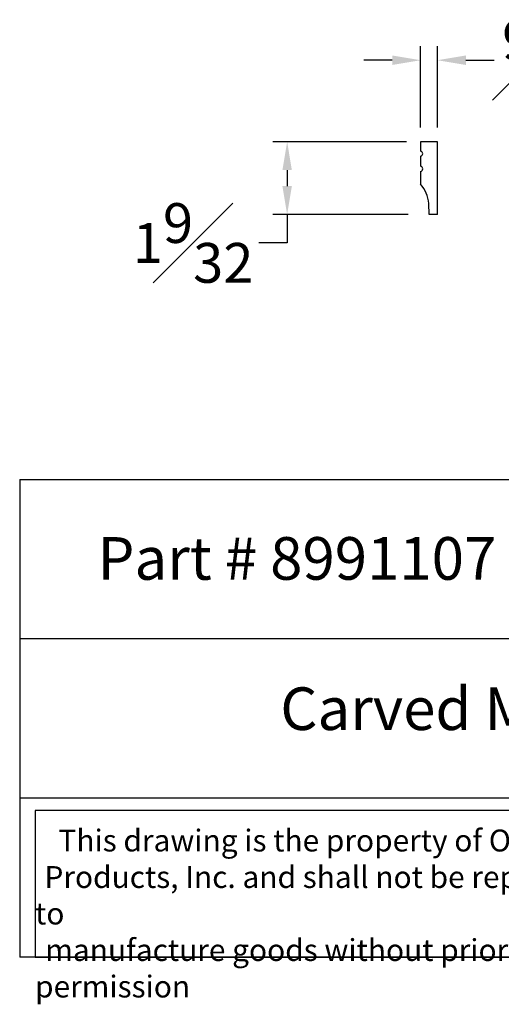
# Model space of a CAD drawing. Units: inches. Extents: x 144.1 to 164.1, y 87 to 104.3.
# Drawn here: x 144.1 to 152.6, y 87 to 104.3 of the extents above; entities that cross this region are included whole.
import ezdxf

# ---------------------------------------------------------------- set-up
doc = ezdxf.new("R2010")
doc.units = ezdxf.units.IN
doc.header["$MEASUREMENT"] = 0
doc.styles.get("Standard").update_dxf_attribs({"font": 'arial_0.ttf'})
doc.dimstyles.new('New OWP', dxfattribs={"dimtxt": 0.7, "dimasz": 0.5, "dimexe": 0.25, "dimexo": 0.25, "dimgap": 0.09, "dimtad": 0, "dimtih": 1, "dimtoh": 1, "dimdec": 4, "dimrnd": 0.0625, "dimzin": 0, "dimdsep": 46, "dimlunit": 5, "dimtxsty": 'Standard', "dimcen": 0, "dimadec": 0, "dimazin": 0, "dimtfac": 1, "dimtdec": 4, "dimtofl": 0, "dimtmove": 0, "dimatfit": 3, "dimfxl": 1, "dimfrac": 1, "dimtolj": 1, "dimtzin": 0, "dimarcsym": 0})

# ---------------------------------------------------------------- blocks, each defined once
blk = doc.blocks.new('*D6')
at = {"color": 0, "lineweight": -2, "transparency": 16777216}
for p, q in [((150.882, 102.191), (148.536, 102.191)), ((148.786, 101.691), (148.786, 101.41)), ((150.913, 100.91), (148.536, 100.91)), ((148.786, 100.91), (148.786, 100.41)), ((148.786, 100.41), (148.286, 100.41))]:
    blk.add_line(p, q, dxfattribs=at)
at = {"color": 0, "transparency": 16777216}
for points in [[(148.703, 101.691), (148.869, 101.691), (148.786, 102.191)], [(148.703, 101.41), (148.869, 101.41), (148.786, 100.91)]]:
    blk.add_solid(points, dxfattribs=at)
at = {"layer": 'Defpoints', "color": 0, "transparency": 16777216}
for p in [(151.132, 102.191), (148.786, 100.91), (151.163, 100.91)]:
    blk.add_point(p, dxfattribs=at)
at = {"color": 0, "transparency": 16777216, "insert": (147.133, 100.41), "char_height": 0.7, "attachment_point": 5}
blk.add_mtext('\\A1;1{\\H1.000000x;\\S9#32;}', dxfattribs=at)
blk = doc.blocks.new('*D9')
at = {"color": 0, "lineweight": -2, "transparency": 16777216}
for p, q in [((151.132, 102.441), (151.132, 103.873)), ((151.427, 102.441), (151.427, 103.873)), ((150.632, 103.623), (150.132, 103.623)), ((151.927, 103.623), (152.427, 103.623))]:
    blk.add_line(p, q, dxfattribs=at)
at = {"color": 0, "transparency": 16777216}
for points in [[(150.632, 103.707), (150.632, 103.54), (151.132, 103.623)], [(151.927, 103.707), (151.927, 103.54), (151.427, 103.623)]]:
    blk.add_solid(points, dxfattribs=at)
at = {"layer": 'Defpoints', "color": 0, "transparency": 16777216}
for p in [(151.427, 103.623), (151.132, 102.191), (151.427, 102.191)]:
    blk.add_point(p, dxfattribs=at)
at = {"color": 0, "transparency": 16777216, "insert": (153.361, 103.623), "char_height": 0.7, "attachment_point": 5}
blk.add_mtext('\\A1;{\\H1.000000x;\\S9#32;}', dxfattribs=at)

msp = doc.modelspace()

# ---------------------------------------------------------------- linework, layer by layer
for p, q in [((151.427055, 102.190909), (151.131805, 102.190909)), ((151.131805, 102.190909), (151.131805, 102.024106)), ((151.427055, 100.909673), (151.427055, 102.190909)), ((151.131805, 101.936155), (151.131805, 101.758738)), ((151.131805, 101.667754), (151.131805, 101.444555)), ((151.284409, 100.909673), (151.275246, 101.106594)), ((151.427055, 100.909673), (151.284409, 100.909673)), ((144.084906, 96.251788), (144.084906, 87.854142)), ((144.084906, 96.251788), (164.084906, 96.251788)), ((164.084906, 93.452572), (144.084906, 93.452572)), ((144.084906, 90.653357), (164.084906, 90.653357)), ((164.084906, 87.854142), (144.084906, 87.854142))]:
    msp.add_line(p, q)
msp.add_lwpolyline([(157.135303, 90.429093), (144.354906, 90.429093), (144.354906, 87.854142), (157.135303, 87.854142)], close=True)
for centre, radius, start, end in [((151.124436, 101.980131), 0.044588, 279.5122677, 80.4877323), ((151.121832, 101.713246), 0.046572, 282.3651359, 77.6348641), ((150.678255, 101.052634), 0.599425, 5.164756, 40.8309535)]:
    msp.add_arc(centre, radius, start, end)

# ---------------------------------------------------------------- texts
at = {"attachment_point": 1}
for s, insert, char_height, width in [('{\\fTimes New Roman|b0|i0|c0|p18;Part # 8991107}', (145.454426, 95.238542), 0.75, 12.67302112), ('\\pi6.1083;{\\fTimes New Roman|b0|i0|c0|p18;Carved Moulding}', (144.084906, 92.596419), 0.75, 20), ('\\pi1.0697;{\\fTimes New Roman|b0|i0|c0|p18;This drawing is the property of Osborne Wood \\P\\pi0.42936;Products, Inc. and shall not be reproduced or used to \\P\\pi0.46545;manufacture goods without prior written permission}', (144.354906, 90.09606), 0.385, 12.78039731)]:
    msp.add_mtext(s, dxfattribs=dict(at, insert=insert, char_height=char_height, width=width))

# ---------------------------------------------------------------- dimensions: what is measured, and where the dimension line sits
dim = msp.add_linear_dim(base=(151.427055, 103.623483), p1=(151.131805, 102.190909), p2=(151.427055, 102.190909), dimstyle='New OWP', override={"dimdec": 5, "dimrnd": 0})
dim.commit()
dim.dimension.update_dxf_attribs({"geometry": '*D9', "text_midpoint": (153.361416, 103.623483)})
dim = msp.add_linear_dim(base=(148.786013, 100.909673), p1=(151.131805, 102.190909), p2=(151.163055, 100.909673), angle=90, dimstyle='New OWP', override={"dimdec": 5, "dimrnd": 0})
dim.commit()
dim.dimension.update_dxf_attribs({"geometry": '*D6', "text_midpoint": (147.132961, 100.409673)})

doc.saveas('drawing.dxf')
